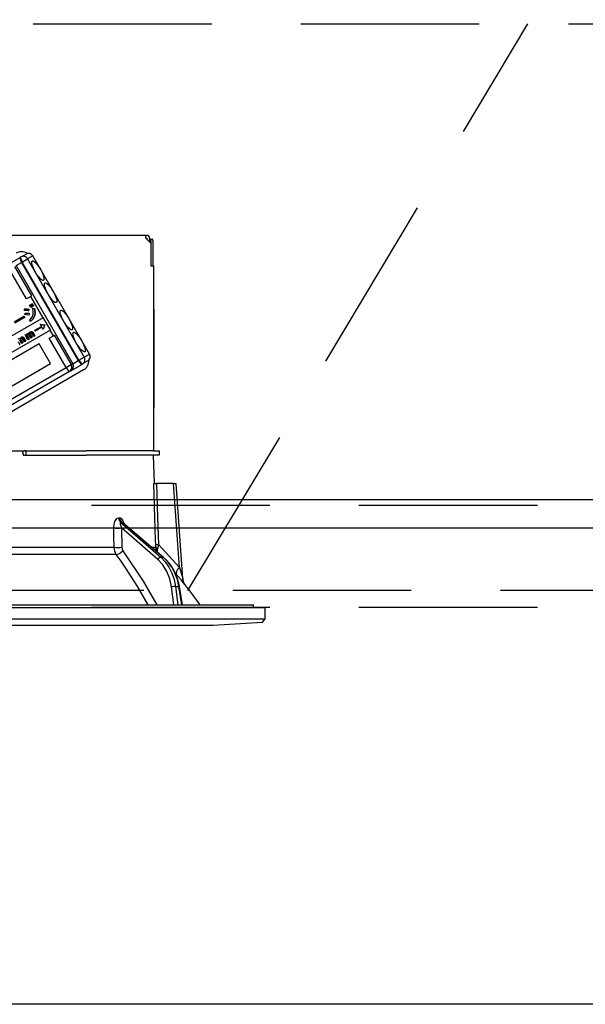
# Model space of a CAD drawing. Units: millimetres. Extents: x -21 to 6060, y -632 to 4286.
# Drawn here: x 2372 to 2472, y 2633 to 2807 of the extents above; entities that cross this region are included whole.
import ezdxf

# ---------------------------------------------------------------- set-up
doc = ezdxf.new("R2010")
doc.units = ezdxf.units.MM
doc.header["$LTSCALE"] = 3.75
doc.linetypes.add('HIDDEN', pattern=[12.6, 8.4, -4.2])
for name, color, linetype, lineweight in [('1', 7, 'Continuous', 9), ('10', 3, 'Continuous', 9), ('7', 4, 'Continuous', 9)]:
    doc.layers.add(name, color=color, linetype=linetype, lineweight=lineweight)
doc.layers.add('2', color=136, linetype='Continuous', lineweight=9, true_color=0x008080)
doc.styles.get("Standard").update_dxf_attribs({"font": 'txt', "bigfont": 'bigfont'})
doc.styles.add('ＭＳ ゴシック', font='txt')
doc.dimstyles.get("Standard").update_dxf_attribs({"dimtxt": 0.18, "dimasz": 0.18, "dimexe": 0.18, "dimexo": 0.0625, "dimgap": 0.09, "dimtad": 0, "dimtih": 1, "dimtoh": 1, "dimdec": 4, "dimzin": 0, "dimdsep": 46, "dimtxsty": 'Standard', "dimcen": 0.09, "dimadec": 0, "dimazin": 0, "dimtfac": 1, "dimtdec": 4, "dimtofl": 0, "dimtmove": 0, "dimatfit": 3, "dimfxl": 1, "dimtolj": 1, "dimtzin": 0, "dimarcsym": 0})

# ---------------------------------------------------------------- blocks, each defined once
blk = doc.blocks.new('G10')
at = {"layer": '10', "color": 3, "linetype": 'HIDDEN', "lineweight": 30}
for p, q in [((1570.93, 2806.28), (2629.93, 2806.28)), ((2629.93, 2706.28), (1570.93, 2706.28))]:
    blk.add_line(p, q, dxfattribs=at)
blk = doc.blocks.new('G13')
at = {"layer": '2', "color": 136, "linetype": 'Continuous', "lineweight": 30, "true_color": 0x008080}
for p, q in [((2394.03, 2768.98), (2325.83, 2768.98)), ((2394.03, 2768.48), (2394.03, 2768.98)), ((2394.03, 2768.98), (2394.23, 2768.98)), ((2394.03, 2768.48), (2394.93, 2767.58)), ((2394.03, 2768.48), (2394.23, 2768.48)), ((2394.23, 2768.48), (2394.23, 2768.28)), ((2394.73, 2768.48), (2394.73, 2767.78)), ((2394.73, 2768.28), (2394.8, 2768.28)), ((2394.8, 2768.28), (2395.17, 2768.28)), ((2394.94, 2768.08), (2394.94, 2763.58)), ((2395.31, 2768.08), (2395.31, 2763.58)), ((2394.93, 2767.58), (2394.93, 2763.58)), ((2369.92, 2763.97), (2371.87, 2765.1)), ((2371.87, 2765.1), (2371.99, 2765.17)), ((2371.99, 2765.17), (2372.9, 2765.69)), ((2372.24, 2764.27), (2373.19, 2764.82)), ((2374.1, 2765.35), (2373.19, 2764.82)), ((2373.19, 2764.82), (2383.19, 2747.5)), ((2374.1, 2765.35), (2374.13, 2765.36)), ((2384.1, 2748.03), (2374.1, 2765.35)), ((2384.13, 2748.04), (2374.13, 2765.36)), ((2372.96, 2757.76), (2369.96, 2762.96)), ((2370.88, 2763.49), (2373.88, 2758.29)), ((2371.15, 2763.64), (2372.13, 2764.21)), ((2371.15, 2763.64), (2381.15, 2746.32)), ((2372.24, 2764.27), (2372.13, 2764.21)), ((2372.13, 2764.21), (2382.13, 2746.89)), ((2382.24, 2746.95), (2372.24, 2764.27)), ((2394.93, 2763.58), (2395.43, 2763.58)), ((2395.43, 2763.58), (2395.43, 2730.98)), ((2373.73, 2758.2), (2372.96, 2757.76)), ((2373.88, 2758.29), (2373.73, 2758.2)), ((2375.9, 2754.44), (2373.73, 2758.2)), ((2372.61, 2755.71), (2372.64, 2755.97)), ((2372.64, 2755.97), (2372.69, 2756)), ((2373.34, 2755.93), (2373.29, 2755.65)), ((2373.34, 2755.93), (2373.39, 2755.96)), ((2373.39, 2755.96), (2373.34, 2755.68)), ((2373.51, 2756.64), (2373.69, 2756.75)), ((2373.73, 2756.25), (2373.51, 2756.64)), ((2373.69, 2756.75), (2373.74, 2756.78)), ((2373.69, 2756.75), (2373.92, 2756.36)), ((2373.92, 2756.36), (2373.73, 2756.25)), ((2373.74, 2756.78), (2373.97, 2756.39)), ((2373.77, 2756.8), (2373.96, 2756.9)), ((2374, 2756.41), (2373.77, 2756.8)), ((2373.92, 2756.36), (2373.97, 2756.39)), ((2373.96, 2756.9), (2374.01, 2756.93)), ((2373.96, 2756.9), (2374.18, 2756.51)), ((2374.18, 2756.51), (2374, 2756.41)), ((2374.01, 2756.93), (2374.24, 2756.54)), ((2374.06, 2756.11), (2374.12, 2756.14)), ((2374.06, 2756.11), (2374.36, 2756.07)), ((2374.12, 2756.14), (2374.41, 2756.1)), ((2374.18, 2756.51), (2374.24, 2756.54)), ((2374.36, 2756.07), (2374.41, 2756.1)), ((2395.43, 2755.98), (2395.44, 2755.98)), ((2395.44, 2755.78), (2395.43, 2755.78)), ((2395.44, 2755.98), (2395.44, 2755.78)), ((2395.44, 2755.78), (2395.44, 2739.18)), ((2375.9, 2754.44), (2365.72, 2748.56)), ((2370.8, 2753.73), (2372.51, 2754.71)), ((2372.64, 2754.48), (2370.93, 2753.49)), ((2372.51, 2754.71), (2372.56, 2754.74)), ((2372.51, 2754.71), (2372.64, 2754.48)), ((2372.56, 2754.74), (2372.69, 2754.51)), ((2372.64, 2754.48), (2372.69, 2754.51)), ((2372.71, 2755), (2372.74, 2755.24)), ((2372.74, 2755.24), (2372.8, 2755.27)), ((2373.29, 2755.65), (2373.34, 2755.68)), ((2373.43, 2755.21), (2373.39, 2754.92)), ((2373.39, 2754.92), (2373.44, 2754.95)), ((2373.43, 2755.21), (2373.48, 2755.24)), ((2373.48, 2755.24), (2373.44, 2754.95)), ((2374.41, 2754.85), (2374.46, 2754.88)), ((2375.95, 2754.47), (2375.9, 2754.44)), ((2377.2, 2752.3), (2375.95, 2754.47)), ((2373.7, 2753.8), (2373.51, 2753.98)), ((2373.7, 2753.8), (2373.76, 2753.83)), ((2374.46, 2752.25), (2375.61, 2752.91)), ((2375.69, 2752.77), (2374.54, 2752.1)), ((2375.46, 2753.29), (2375.41, 2753.26)), ((2375.41, 2753.26), (2376.19, 2753.16)), ((2375.41, 2753.26), (2375.61, 2752.91)), ((2375.46, 2753.29), (2376.24, 2753.19)), ((2375.69, 2752.77), (2375.89, 2752.42)), ((2376.2, 2753.15), (2375.89, 2752.42)), ((2375.95, 2752.45), (2375.89, 2752.42)), ((2376.25, 2753.18), (2375.95, 2752.45)), ((2376.19, 2753.16), (2376.24, 2753.19)), ((2376.19, 2753.16), (2376.2, 2753.15)), ((2376.2, 2753.15), (2376.25, 2753.18)), ((2376.24, 2753.19), (2376.25, 2753.18)), ((2366.97, 2746.39), (2377.15, 2752.27)), ((2371.75, 2750.74), (2371.8, 2750.77)), ((2371.96, 2750.69), (2372.01, 2750.72)), ((2371.97, 2750.54), (2372.02, 2750.57)), ((2372.02, 2750.57), (2372.33, 2750.03)), ((2372.03, 2751.01), (2372.08, 2751.04)), ((2372.25, 2751.05), (2372.31, 2751.08)), ((2372.63, 2750.21), (2372.28, 2750.8)), ((2372.42, 2750.92), (2372.48, 2750.95)), ((2372.42, 2750.92), (2372.78, 2750.3)), ((2372.48, 2750.95), (2372.84, 2750.33)), ((2372.75, 2751.4), (2372.91, 2751.5)), ((2373.24, 2750.56), (2372.75, 2751.4)), ((2372.91, 2751.5), (2372.96, 2751.53)), ((2372.91, 2751.5), (2372.99, 2751.37)), ((2372.96, 2751.53), (2373.01, 2751.45)), ((2373.09, 2751.35), (2373.14, 2751.38)), ((2373.09, 2751.18), (2373.15, 2751.21)), ((2373.09, 2751.18), (2373.4, 2750.65)), ((2373.12, 2751.64), (2373.18, 2751.67)), ((2373.15, 2751.21), (2373.45, 2750.68)), ((2373.4, 2750.65), (2373.24, 2750.56)), ((2373.38, 2751.69), (2373.43, 2751.72)), ((2373.4, 2750.65), (2373.45, 2750.68)), ((2373.75, 2750.86), (2373.41, 2751.44)), ((2373.59, 2751.63), (2373.64, 2751.66)), ((2373.6, 2751.48), (2373.65, 2751.51)), ((2373.6, 2751.48), (2373.91, 2750.95)), ((2373.65, 2751.51), (2373.96, 2750.98)), ((2373.66, 2751.95), (2373.71, 2751.98)), ((2373.91, 2750.95), (2373.75, 2750.86)), ((2373.89, 2751.99), (2373.94, 2752.02)), ((2373.91, 2750.95), (2373.96, 2750.98)), ((2374.26, 2751.15), (2373.92, 2751.74)), ((2374.06, 2751.86), (2374.11, 2751.89)), ((2374.06, 2751.86), (2374.42, 2751.24)), ((2374.11, 2751.89), (2374.47, 2751.27)), ((2374.42, 2751.24), (2374.26, 2751.15)), ((2374.42, 2751.24), (2374.47, 2751.27)), ((2374.54, 2752.1), (2374.46, 2752.25)), ((2376.96, 2750.83), (2377.73, 2751.27)), ((2379.96, 2745.64), (2376.96, 2750.83)), ((2377.2, 2752.3), (2377.15, 2752.27)), ((2377.73, 2751.27), (2377.15, 2752.27)), ((2377.88, 2751.36), (2377.73, 2751.27)), ((2377.88, 2751.36), (2380.88, 2746.17)), ((2375.22, 2749.83), (2368.43, 2745.91)), ((2371.51, 2750.27), (2371.82, 2749.74)), ((2371.77, 2749.71), (2371.82, 2749.74)), ((2372.12, 2749.91), (2371.78, 2750.5)), ((2371.97, 2750.54), (2372.28, 2750.01)), ((2372.28, 2750.01), (2372.12, 2749.91)), ((2372.28, 2750.01), (2372.33, 2750.03)), ((2372.78, 2750.3), (2372.63, 2750.21)), ((2372.78, 2750.3), (2372.84, 2750.33)), ((2377.22, 2746.36), (2375.22, 2749.83)), ((2382.24, 2746.95), (2383.19, 2747.5)), ((2383.19, 2747.5), (2384.1, 2748.03)), ((2384.1, 2748.03), (2384.13, 2748.04)), ((2361.05, 2734.72), (2379.96, 2745.64)), ((2370.43, 2742.44), (2377.22, 2746.36)), ((2379.96, 2745.64), (2380.88, 2746.17)), ((2380.82, 2745.09), (2382.77, 2746.22)), ((2380.88, 2746.17), (2381.15, 2746.32)), ((2381.15, 2746.32), (2382.13, 2746.89)), ((2382.13, 2746.89), (2382.24, 2746.95)), ((2382.89, 2746.29), (2382.77, 2746.22)), ((2383.8, 2746.81), (2382.89, 2746.29)), ((2380.57, 2744.95), (2361.66, 2734.03)), ((2383.05, 2745.23), (2362.25, 2733.22)), ((2380.82, 2745.09), (2380.57, 2744.95)), ((2395.43, 2739.18), (2395.44, 2739.18)), ((2395.44, 2738.98), (2395.43, 2738.98)), ((2395.44, 2738.48), (2395.43, 2738.48)), ((2395.44, 2739.18), (2395.44, 2738.98)), ((2395.44, 2738.98), (2395.44, 2738.48)), ((2395.44, 2736.98), (2395.44, 2738.48)), ((2395.43, 2736.98), (2395.44, 2736.98)), ((2395.44, 2730.98), (2395.44, 2736.98)), ((2367.65, 2730.98), (2372.22, 2730.98)), ((2372.22, 2730.98), (2372.43, 2730.18)), ((2372.22, 2730.98), (2372.66, 2730.98)), ((2372.43, 2730.18), (2383.58, 2730.18)), ((2372.93, 2730.98), (2372.66, 2730.98)), ((2372.93, 2730.18), (2372.93, 2730.98)), ((2372.93, 2730.98), (2373.21, 2730.98)), ((2373.21, 2730.98), (2383.58, 2730.98)), ((2373.21, 2730.18), (2383.58, 2730.18)), ((2395.43, 2730.98), (2383.58, 2730.98)), ((2395.43, 2730.18), (2383.58, 2730.18)), ((2395.43, 2730.98), (2396.43, 2730.98)), ((2395.61, 2725.18), (2395.43, 2730.18)), ((2396.43, 2730.18), (2395.43, 2730.18)), ((2396.43, 2730.98), (2396.43, 2730.18)), ((2398.93, 2725.18), (2395.94, 2725.18)), ((2399.97, 2710.38), (2398.93, 2725.18)), ((2400.61, 2708.37), (2399.43, 2725.18)), ((2389.24, 2719.14), (2389.41, 2719.14)), ((2389.59, 2718.36), (2396.69, 2712.18)), ((2389.76, 2718.36), (2389.59, 2718.36)), ((2397.11, 2712.18), (2389.76, 2718.36)), ((2397.19, 2712.16), (2389.91, 2718.28)), ((2389.78, 2717.34), (2389.81, 2713.93)), ((2396.16, 2711.79), (2389.78, 2717.34)), ((2396.3, 2714.4), (2399.97, 2710.38)), ((2367.43, 2713.93), (2388.44, 2713.93)), ((2388.84, 2712.67), (2367.43, 2712.67)), ((2395.08, 2713.93), (2395.81, 2713.93)), ((2395.96, 2713.2), (2395.81, 2713.93)), ((2396.11, 2713.07), (2396.13, 2713.65)), ((2396.69, 2712.18), (2397.11, 2712.18)), ((2399.42, 2709.18), (2399.26, 2709.36)), ((2398.99, 2703.78), (2398.59, 2706.95)), ((2399.28, 2707.02), (2399.9, 2707.02)), ((2399.28, 2707.02), (2399.69, 2703.78)), ((2400.43, 2703.78), (2399.9, 2707.02)), ((2400.52, 2703.78), (2399.99, 2707.01)), ((2306.9, 2703.78), (2412.97, 2703.78)), ((2413, 2703.28), (2413.06, 2703.67)), ((2304.73, 2703.28), (2415.13, 2703.28)), ((2415.13, 2701.32), (2415.13, 2703.28)), ((2304.73, 2701.32), (2415.13, 2701.32)), ((2313.93, 2700.18), (2405.93, 2700.18)), ((2405.93, 2700.18), (2414.63, 2700.75)), ((2414.63, 2700.75), (2415.13, 2701.32))]:
    blk.add_line(p, q, dxfattribs=at)
for points in [[(2372.64, 2755.97), (2373.03, 2755.97), (2373.34, 2755.93)], [(2372.69, 2756), (2373.08, 2756), (2373.39, 2755.96)], [(2374.18, 2755.05), (2374.18, 2755.65), (2374.06, 2756.11)], [(2374.36, 2756.07), (2374.48, 2755.39), (2374.41, 2754.85)], [(2374.41, 2756.1), (2374.53, 2755.42), (2374.46, 2754.88)], [(2373.29, 2755.65), (2372.91, 2755.71), (2372.61, 2755.71)], [(2373.39, 2754.92), (2373.01, 2754.98), (2372.71, 2755)], [(2372.74, 2755.24), (2373.13, 2755.24), (2373.43, 2755.21)], [(2372.8, 2755.27), (2373.18, 2755.27), (2373.48, 2755.24)], [(2373.51, 2753.98), (2373.97, 2754.53), (2374.18, 2755.05)], [(2374.41, 2754.85), (2374.09, 2754.21), (2373.7, 2753.8)], [(2374.46, 2754.88), (2374.14, 2754.24), (2373.76, 2753.83)], [(2371.54, 2750.73), (2371.68, 2750.78), (2371.8, 2750.77)], [(2371.75, 2750.74), (2371.81, 2750.72), (2371.86, 2750.7)], [(2371.8, 2750.77), (2371.86, 2750.75), (2371.87, 2750.75)], [(2371.86, 2750.7), (2371.91, 2750.9), (2372.03, 2751.01)], [(2371.96, 2750.69), (2371.95, 2750.6), (2371.97, 2750.54)], [(2372.09, 2750.85), (2372, 2750.77), (2371.96, 2750.69)], [(2372.01, 2750.72), (2372, 2750.63), (2372.02, 2750.57)], [(2372.12, 2750.86), (2372.05, 2750.8), (2372.01, 2750.72)], [(2372.03, 2751.01), (2372.15, 2751.05), (2372.25, 2751.05)], [(2372.08, 2751.04), (2372.2, 2751.08), (2372.31, 2751.08)], [(2372.22, 2750.87), (2372.15, 2750.87), (2372.09, 2750.85)], [(2372.28, 2750.8), (2372.25, 2750.84), (2372.22, 2750.87)], [(2372.25, 2751.05), (2372.36, 2750.99), (2372.42, 2750.92)], [(2372.31, 2751.08), (2372.41, 2751.02), (2372.48, 2750.95)], [(2372.99, 2751.37), (2373.03, 2751.54), (2373.12, 2751.64)], [(2373.09, 2751.35), (2373.07, 2751.25), (2373.09, 2751.18)], [(2373.19, 2751.49), (2373.12, 2751.42), (2373.09, 2751.35)], [(2373.12, 2751.64), (2373.26, 2751.69), (2373.38, 2751.69)], [(2373.14, 2751.38), (2373.13, 2751.28), (2373.15, 2751.21)], [(2373.24, 2751.52), (2373.17, 2751.45), (2373.14, 2751.38)], [(2373.18, 2751.67), (2373.32, 2751.72), (2373.43, 2751.72)], [(2373.32, 2751.51), (2373.25, 2751.51), (2373.19, 2751.49)], [(2373.41, 2751.44), (2373.37, 2751.49), (2373.32, 2751.51)], [(2373.38, 2751.69), (2373.44, 2751.66), (2373.49, 2751.64)], [(2373.43, 2751.72), (2373.49, 2751.69), (2373.5, 2751.69)], [(2373.49, 2751.64), (2373.54, 2751.84), (2373.66, 2751.95)], [(2373.59, 2751.63), (2373.58, 2751.54), (2373.6, 2751.48)], [(2373.72, 2751.79), (2373.63, 2751.71), (2373.59, 2751.63)], [(2373.64, 2751.66), (2373.63, 2751.57), (2373.65, 2751.51)], [(2373.75, 2751.8), (2373.68, 2751.74), (2373.64, 2751.66)], [(2373.66, 2751.95), (2373.78, 2751.99), (2373.89, 2751.99)], [(2373.71, 2751.98), (2373.84, 2752.02), (2373.94, 2752.02)], [(2373.85, 2751.81), (2373.78, 2751.81), (2373.72, 2751.79)], [(2373.92, 2751.74), (2373.88, 2751.78), (2373.85, 2751.81)], [(2373.89, 2751.99), (2373.99, 2751.94), (2374.06, 2751.86)], [(2373.94, 2752.02), (2374.04, 2751.97), (2374.11, 2751.89)], [(2395.8, 2714.4), (2395.78, 2715.2), (2395.51, 2723.19), (2395.45, 2725.18)], [(2395.45, 2725.18), (2395.54, 2725.18), (2395.73, 2725.18), (2395.94, 2725.18)], [(2395.94, 2725.18), (2396.14, 2719.2), (2396.3, 2714.4)], [(2398.93, 2725.18), (2399.09, 2725.18), (2399.22, 2725.18), (2399.32, 2725.18), (2399.39, 2725.18), (2399.43, 2725.18), (2399.43, 2725.18)], [(2388.42, 2717.34), (2388.47, 2718.02), (2388.61, 2718.51), (2388.79, 2718.85), (2389, 2719.06), (2389.24, 2719.14)], [(2389.41, 2719.14), (2389.51, 2719.13), (2389.74, 2718.99), (2389.78, 2718.95), (2390, 2718.62), (2390.18, 2718.09), (2390.19, 2718.05)], [(2389.59, 2718.36), (2389.55, 2718.34), (2389.53, 2718.31), (2389.51, 2718.19), (2389.54, 2718), (2389.62, 2717.72), (2389.78, 2717.34)], [(2389.91, 2718.28), (2389.87, 2718.31), (2389.8, 2718.35), (2389.76, 2718.36)], [(2389.92, 2718.28), (2389.89, 2718.3), (2389.89, 2718.29)], [(2388.44, 2713.93), (2388.43, 2715.93), (2388.42, 2717.34)], [(2395.81, 2713.93), (2395.81, 2714.04), (2395.8, 2714.4)], [(2396.3, 2714.4), (2396.17, 2713.83), (2396.13, 2713.65)], [(2388.84, 2712.67), (2388.56, 2713.23), (2388.44, 2713.93)], [(2394.49, 2703.78), (2392.52, 2707.13), (2390.52, 2710.24), (2389.69, 2711.46), (2388.84, 2712.67)], [(2389.81, 2713.93), (2389.86, 2713.58), (2390, 2713.3)], [(2390, 2713.3), (2393.57, 2707.95), (2395.97, 2703.78)], [(2398.59, 2706.95), (2398.3, 2708.37), (2397.78, 2709.68), (2397.06, 2710.84), (2396.16, 2711.79)], [(2396.69, 2712.18), (2397.46, 2711.39), (2398.13, 2710.45), (2398.66, 2709.39), (2399.05, 2708.24), (2399.28, 2707.02)], [(2399.9, 2707.02), (2399.62, 2708.24), (2399.19, 2709.39), (2398.62, 2710.45), (2397.92, 2711.39), (2397.11, 2712.18)], [(2399.99, 2707.01), (2399.87, 2707.63), (2399.53, 2708.75), (2399.06, 2709.8), (2398.47, 2710.77), (2397.77, 2711.62), (2397.19, 2712.16)], [(2401.02, 2707.28), (2401.03, 2707.28), (2400.95, 2707.37), (2400.71, 2707.66), (2400.28, 2708.17), (2399.42, 2709.18)], [(2399.97, 2710.38), (2400.35, 2709.17), (2400.54, 2708.6), (2400.58, 2708.46), (2400.6, 2708.39), (2400.61, 2708.37), (2400.61, 2708.37)], [(2401.02, 2707.28), (2401.02, 2707.28), (2400.94, 2707.4), (2400.84, 2707.56), (2400.7, 2707.9), (2400.61, 2708.3), (2400.62, 2708.37)]]:
    blk.add_lwpolyline(points, dxfattribs=at)
for centre, radius, start, end in [((2394.23, 2768.48), 0.5, 0, 90), ((2372.1, 2764.19), 1.9, 56.9715, 120), ((2373.35, 2764.91), 0.9, 30, 120), ((2383.35, 2747.59), 0.9, 300, 30), ((2380.37, 2745.87), 0.9, 300, 30), ((2382.1, 2746.87), 1.9, 300, 3.0285), ((2320.78, 2644.64), 101.8, 35.5221, 37.9786), ((2412.97, 2703.68), 0.1, 350, 90)]:
    blk.add_arc(centre, radius, start, end, dxfattribs=at)
for centre, major_axis, ratio, start_param, end_param in [((2394.8, 2768.08), (0, -0.2), 0.669131, 1.570796, 3.141593), ((2395.17, 2768.08), (0, 0.2), 0.669131, -1.570796, 0), ((2372.32, 2764.32), (0.45, -0.779), 0.25, -3.141593, -1.570796), ((2372.44, 2764.39), (0.45, -0.779), 0.25, -3.141593, -1.570796), ((2372.44, 2764.39), (0.45, -0.779), 0.968246, 1.570796, 3.141593), ((2373.35, 2764.91), (0.45, -0.779), 0.968246, 1.570796, 3.141593), ((2382.44, 2747.07), (0.45, -0.779), 0.968246, 0, 1.570796), ((2383.35, 2747.59), (0.45, -0.779), 0.968246, 0, 1.570796), ((2380.12, 2745.73), (0.45, -0.779), 0.198825, -1.570796, 0), ((2380.12, 2745.73), (0.45, -0.779), 0.980035, 0, 1.570796), ((2382.32, 2747), (0.45, -0.779), 0.25, -1.570796, 0), ((2382.44, 2747.07), (0.45, -0.779), 0.25, -1.570796, 0), ((2390.06, 2719.18), (-0.005, -1), 0.816706, -1.531683, -0.606652), ((2390.23, 2719.18), (0.005, -1), 0.821576, -1.540173, -0.615142), ((2389.21, 2717.38), (1, 0.007), 0.047692, -2.485011, -0.960687), ((2396.8, 2714.44), (0.999, 0.033), 0.021274, -3.041967, -2.095058), ((2389.23, 2713.97), (1, 0.007), 0.047633, -2.481939, -0.960683), ((2389.43, 2713.33), (0.813, 0.582), 0.404299, -2.619872, -1.108583), ((2396.81, 2713.97), (-1, 0.015), 0.439067, 0.11395, 0.831404), ((2396.45, 2711.77), (-0.328, -0.377), 0.486156, -2.755605, -1.213401), ((2396.87, 2711.77), (-0.322, -0.383), 0.453348, 3.141593, 3.519632), ((2400.97, 2710.45), (1.52, 1.3), 0.324618, 1.985955, 3.089939), ((2398.88, 2706.93), (-0.496, -0.062), 0.127696, -2.535665, -0.970929), ((2399.5, 2706.93), (-0.493, -0.081), 0.071387, -3.141593, -2.539574)]:
    blk.add_ellipse(centre, major_axis=major_axis, ratio=ratio, start_param=start_param, end_param=end_param, dxfattribs=at)
for centre in [(2375, 2762.75), (2377.25, 2758.85), (2380.02, 2754.04), (2382.27, 2750.15)]:
    blk.add_ellipse(centre, major_axis=(1, -1.73), ratio=0.25, dxfattribs=at)
blk = doc.blocks.new('G12')
blk.add_blockref('G13', (0, 0))
blk = doc.blocks.new('_DOT')
at = {"color": 0}
blk.add_line((-0.5, 0), (-1, 0), dxfattribs=at)
at = {"color": 0, "const_width": 0.5}
blk.add_lwpolyline([(-0.25, 0, 1), (0.25, 0, 1)], format="xyb", close=True, dxfattribs=at)
blk = doc.blocks.new('Dim36')
at = {"layer": '2', "color": 136, "linetype": 'Continuous', "lineweight": 30, "true_color": 0x008080}
for p, q in [((2359.93, 2787.48), (2359.93, 2905.09)), ((2619.93, 2736.28), (2619.93, 2905.09)), ((2359.93, 2890.09), (2619.93, 2890.09))]:
    blk.add_line(p, q, dxfattribs=at)
at = {"layer": '2', "color": 136, "linetype": 'Continuous', "lineweight": 30, "true_color": 0x008080, "xscale": 9, "yscale": 9, "zscale": 9}
for p, rotation in [((2359.93, 2890.09), 180), ((2619.93, 2890.09), 359.9999999999998)]:
    blk.add_blockref('_DOT', p, dxfattribs=dict(at, rotation=rotation))
at = {"layer": '2', "color": 136, "linetype": 'Continuous', "lineweight": 9, "true_color": 0x008080, "insert": (2489.93, 2890.09), "char_height": 52.5, "width": 675, "attachment_point": 8, "style": 'ＭＳ ゴシック'}
blk.add_mtext('260', dxfattribs=at)

msp = doc.modelspace()

# ---------------------------------------------------------------- linework, layer by layer
at = {"layer": '1', "color": 7, "linetype": 'HIDDEN', "lineweight": 30}
for p, q in [((2604.932, 2721.284), (1584.932, 2721.284)), ((2604.932, 2703.284), (1584.932, 2703.284))]:
    msp.add_line(p, q, dxfattribs=at)
at = {"layer": '1', "color": 7, "linetype": 'Continuous', "lineweight": 30}
msp.add_line((2604.932, 2633.284), (1584.932, 2633.284), dxfattribs=at)
at = {"layer": '10', "color": 3, "linetype": 'HIDDEN', "lineweight": 30}
msp.add_line((2401.498, 2706.284), (2461.498, 2806.284), dxfattribs=at)
at = {"layer": '7', "color": 4, "linetype": 'Continuous', "lineweight": 30}
for p, q in [((2604.932, 2722.284), (1584.932, 2722.284)), ((2604.932, 2717.284), (1584.932, 2717.284))]:
    msp.add_line(p, q, dxfattribs=at)

# ---------------------------------------------------------------- block references
for name in ['G10', 'G12']:
    msp.add_blockref(name, (0, 0))

# ---------------------------------------------------------------- dimensions: what is measured, and where the dimension line sits
at = {"layer": '2', "color": 136, "linetype": 'Continuous', "lineweight": 30, "true_color": 0x008080}
dim = msp.add_linear_dim(base=(2619.932, 2890.088), p1=(2359.932, 2772.484), p2=(2619.932, 2721.284), dimstyle='Standard', override={"dimscale": 1, "dimtxt": 52.5, "dimasz": 9, "dimexe": 15, "dimexo": 15, "dimgap": 0, "dimtad": 1, "dimtih": 0, "dimtoh": 0, "dimdec": 2, "dimzin": 8, "dimtxsty": 'ＭＳ ゴシック', "dimblk1": 'DOT', "dimblk2": 'DOT', "dimsah": 1, "dimse1": 0, "dimse2": 0, "dimtix": 0, "dimtofl": 1, "dimtmove": 1, "dimatfit": 2, "dimtzin": 8}, dxfattribs=at)
dim.commit()
dim.dimension.update_dxf_attribs({"geometry": 'Dim36', "text_midpoint": (2489.932, 2890.088), "dimtype": 160})

doc.saveas('drawing.dxf')
